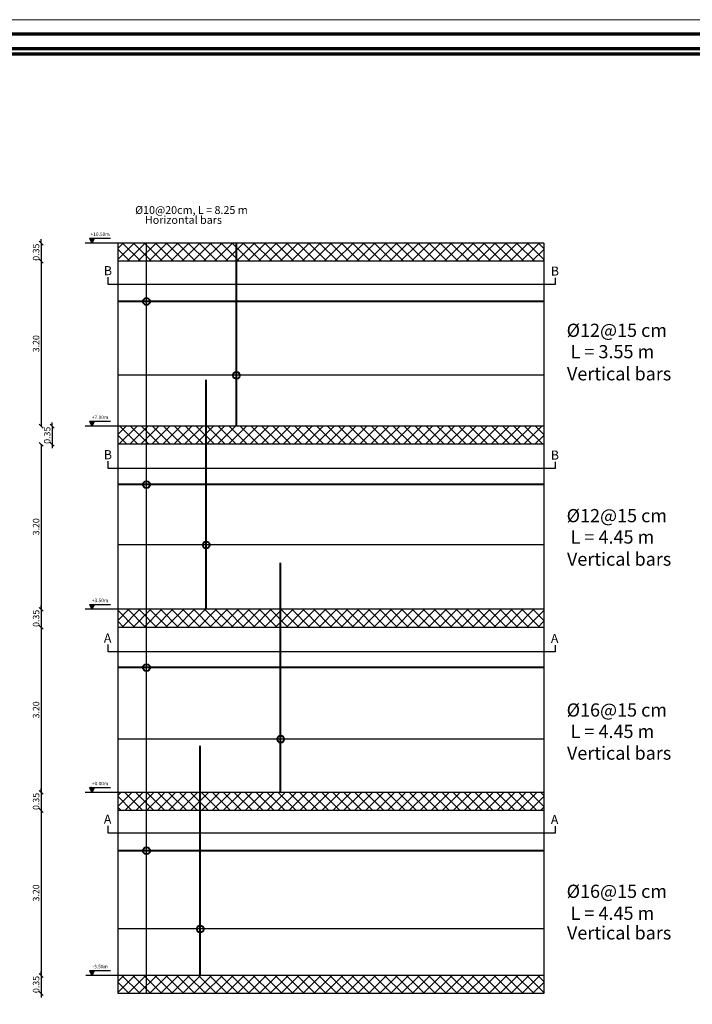
# Model space of a CAD drawing. Units: inches. Extents: x 331 to 6095, y 278 to 969.
# Drawn here: x 672 to 698, y 607 to 645 of the extents above; entities that cross this region are included whole.
import ezdxf

# ---------------------------------------------------------------- set-up
doc = ezdxf.new("R2010")
doc.units = ezdxf.units.IN
doc.header["$MEASUREMENT"] = 0
doc.layers.add('hatch', color=9, linetype='Continuous', lineweight=9)
doc.layers.add('order', color=7, linetype='Continuous', lineweight=25)
doc.styles.get("Standard").update_dxf_attribs({"font": 'arial.ttf'})
doc.styles.add('TNROMAN', font='times.ttf')
doc.styles.add('TXT-SHX', font='Txt.shx')
doc.dimstyles.new('Copy of FA 50', dxfattribs={"dimscale": 0, "dimtxt": 0.25, "dimasz": 0.15, "dimexe": 0.1, "dimexo": 0, "dimgap": 0.07, "dimtad": 1, "dimlfac": 0.5, "dimzin": 0, "dimdsep": 46, "dimtxsty": 'TXT-SHX', "dimblk": 'OBLIQUE', "dimcen": 0, "dimse1": 1, "dimse2": 1, "dimclrd": 9, "dimclre": 9, "dimclrt": 4, "dimadec": 0, "dimazin": 0, "dimtfac": 1, "dimtix": 1, "dimtmove": 0, "dimatfit": 3, "dimldrblk": 'OBLIQUE', "dimfxl": 1, "dimtolj": 1, "dimtzin": 0, "dimarcsym": 0})
pattern_1 = [(45, (737.72417, 1513.3524), (-0.21213203, 0.21213203), []), (135, (737.72417, 1513.3524), (-0.21213203, -0.21213203), [])]

# ---------------------------------------------------------------- blocks, each defined once
blk = doc.blocks.new('_Oblique')
at = {"color": 0, "linetype": 'ByBlock', "lineweight": -2}
blk.add_line((-0.5, -0.5), (0.5, 0.5), dxfattribs=at)
blk = doc.blocks.new('*D6962')
at = {"color": 9, "lineweight": -2, "transparency": 16777216}
for p, q in [((672.611, 636.41), (672.611, 636.56)), ((672.611, 636.41), (672.611, 635.71)), ((672.611, 635.71), (672.611, 635.56))]:
    blk.add_line(p, q, dxfattribs=at)
at = {"layer": 'Defpoints', "color": 0, "transparency": 16777216}
for p in [(675.598, 636.41), (672.611, 635.71), (675.598, 635.71)]:
    blk.add_point(p, dxfattribs=at)
at = {"color": 9, "lineweight": -2, "transparency": 16777216, "xscale": 0.15, "yscale": 0.15, "zscale": 0.15}
for p, rotation in [((672.611, 636.41), 270), ((672.611, 635.71), 90)]:
    blk.add_blockref('_Oblique', p, dxfattribs=dict(at, rotation=rotation))
at = {"color": 4, "transparency": 16777216, "insert": (672.416, 636.06), "char_height": 0.25, "attachment_point": 5, "rotation": 90, "style": 'TXT-SHX'}
blk.add_mtext('\\A1;0.35', dxfattribs=at)
blk = doc.blocks.new('*D6963')
at = {"color": 9, "lineweight": -2, "transparency": 16777216}
blk.add_line((672.611, 635.71), (672.611, 629.31), dxfattribs=at)
at = {"layer": 'Defpoints', "color": 0, "transparency": 16777216}
for p in [(675.598, 635.71), (672.611, 629.31), (676.446, 629.31)]:
    blk.add_point(p, dxfattribs=at)
at = {"color": 9, "lineweight": -2, "transparency": 16777216, "xscale": 0.15, "yscale": 0.15, "zscale": 0.15}
for p, rotation in [((672.611, 635.71), 90), ((672.611, 629.31), 270)]:
    blk.add_blockref('_Oblique', p, dxfattribs=dict(at, rotation=rotation))
at = {"color": 4, "transparency": 16777216, "insert": (672.416, 632.51), "char_height": 0.25, "attachment_point": 5, "rotation": 90, "style": 'TXT-SHX'}
blk.add_mtext('\\A1;3.20', dxfattribs=at)
blk = doc.blocks.new('*D6964')
at = {"color": 9, "lineweight": -2, "transparency": 16777216}
for p, q in [((673.042, 629.31), (673.042, 629.46)), ((673.042, 629.31), (673.042, 628.61)), ((673.042, 628.61), (673.042, 628.46))]:
    blk.add_line(p, q, dxfattribs=at)
at = {"layer": 'Defpoints', "color": 0, "transparency": 16777216}
for p in [(676.446, 629.31), (673.042, 628.61), (676.263, 628.61)]:
    blk.add_point(p, dxfattribs=at)
at = {"color": 9, "lineweight": -2, "transparency": 16777216, "xscale": 0.15, "yscale": 0.15, "zscale": 0.15}
for p, rotation in [((673.042, 629.31), 270), ((673.042, 628.61), 90)]:
    blk.add_blockref('_Oblique', p, dxfattribs=dict(at, rotation=rotation))
at = {"color": 4, "transparency": 16777216, "insert": (672.847, 628.96), "char_height": 0.25, "attachment_point": 5, "rotation": 90, "style": 'TXT-SHX'}
blk.add_mtext('\\A1;0.35', dxfattribs=at)
blk = doc.blocks.new('*D6965')
at = {"color": 9, "lineweight": -2, "transparency": 16777216}
blk.add_line((672.611, 628.61), (672.611, 622.21), dxfattribs=at)
at = {"layer": 'Defpoints', "color": 0, "transparency": 16777216}
for p in [(676.263, 628.61), (672.611, 622.21), (675.598, 622.21)]:
    blk.add_point(p, dxfattribs=at)
at = {"color": 9, "lineweight": -2, "transparency": 16777216, "xscale": 0.15, "yscale": 0.15, "zscale": 0.15}
for p, rotation in [((672.611, 628.61), 90), ((672.611, 622.21), 270)]:
    blk.add_blockref('_Oblique', p, dxfattribs=dict(at, rotation=rotation))
at = {"color": 4, "transparency": 16777216, "insert": (672.416, 625.41), "char_height": 0.25, "attachment_point": 5, "rotation": 90, "style": 'TXT-SHX'}
blk.add_mtext('\\A1;3.20', dxfattribs=at)
blk = doc.blocks.new('*D6966')
at = {"color": 9, "lineweight": -2, "transparency": 16777216}
for p, q in [((672.611, 622.21), (672.611, 622.36)), ((672.611, 622.21), (672.611, 621.51)), ((672.611, 621.51), (672.611, 621.36))]:
    blk.add_line(p, q, dxfattribs=at)
at = {"layer": 'Defpoints', "color": 0, "transparency": 16777216}
for p in [(675.598, 622.21), (672.611, 621.51), (675.598, 621.51)]:
    blk.add_point(p, dxfattribs=at)
at = {"color": 9, "lineweight": -2, "transparency": 16777216, "xscale": 0.15, "yscale": 0.15, "zscale": 0.15}
for p, rotation in [((672.611, 622.21), 270), ((672.611, 621.51), 90)]:
    blk.add_blockref('_Oblique', p, dxfattribs=dict(at, rotation=rotation))
at = {"color": 4, "transparency": 16777216, "insert": (672.416, 621.86), "char_height": 0.25, "attachment_point": 5, "rotation": 90, "style": 'TXT-SHX'}
blk.add_mtext('\\A1;0.35', dxfattribs=at)
blk = doc.blocks.new('*D6967')
at = {"color": 9, "lineweight": -2, "transparency": 16777216}
blk.add_line((672.611, 621.51), (672.611, 615.11), dxfattribs=at)
at = {"layer": 'Defpoints', "color": 0, "transparency": 16777216}
for p in [(675.598, 621.51), (672.611, 615.11), (675.598, 615.11)]:
    blk.add_point(p, dxfattribs=at)
at = {"color": 9, "lineweight": -2, "transparency": 16777216, "xscale": 0.15, "yscale": 0.15, "zscale": 0.15}
for p, rotation in [((672.611, 621.51), 90), ((672.611, 615.11), 270)]:
    blk.add_blockref('_Oblique', p, dxfattribs=dict(at, rotation=rotation))
at = {"color": 4, "transparency": 16777216, "insert": (672.416, 618.31), "char_height": 0.25, "attachment_point": 5, "rotation": 90, "style": 'TXT-SHX'}
blk.add_mtext('\\A1;3.20', dxfattribs=at)
blk = doc.blocks.new('*D6968')
at = {"color": 9, "lineweight": -2, "transparency": 16777216}
for p, q in [((672.611, 615.11), (672.611, 615.26)), ((672.611, 615.11), (672.611, 614.41)), ((672.611, 614.41), (672.611, 614.26))]:
    blk.add_line(p, q, dxfattribs=at)
at = {"layer": 'Defpoints', "color": 0, "transparency": 16777216}
for p in [(675.598, 615.11), (672.611, 614.41), (675.598, 614.41)]:
    blk.add_point(p, dxfattribs=at)
at = {"color": 9, "lineweight": -2, "transparency": 16777216, "xscale": 0.15, "yscale": 0.15, "zscale": 0.15}
for p, rotation in [((672.611, 615.11), 270), ((672.611, 614.41), 90)]:
    blk.add_blockref('_Oblique', p, dxfattribs=dict(at, rotation=rotation))
at = {"color": 4, "transparency": 16777216, "insert": (672.416, 614.76), "char_height": 0.25, "attachment_point": 5, "rotation": 90, "style": 'TXT-SHX'}
blk.add_mtext('\\A1;0.35', dxfattribs=at)
blk = doc.blocks.new('*D6969')
at = {"color": 9, "lineweight": -2, "transparency": 16777216}
blk.add_line((672.611, 614.41), (672.611, 608.01), dxfattribs=at)
at = {"layer": 'Defpoints', "color": 0, "transparency": 16777216}
for p in [(675.598, 614.41), (672.611, 608.01), (675.598, 608.01)]:
    blk.add_point(p, dxfattribs=at)
at = {"color": 9, "lineweight": -2, "transparency": 16777216, "xscale": 0.15, "yscale": 0.15, "zscale": 0.15}
for p, rotation in [((672.611, 614.41), 90), ((672.611, 608.01), 270)]:
    blk.add_blockref('_Oblique', p, dxfattribs=dict(at, rotation=rotation))
at = {"color": 4, "transparency": 16777216, "insert": (672.416, 611.21), "char_height": 0.25, "attachment_point": 5, "rotation": 90, "style": 'TXT-SHX'}
blk.add_mtext('\\A1;3.20', dxfattribs=at)
blk = doc.blocks.new('*D6970')
at = {"color": 9, "lineweight": -2, "transparency": 16777216}
for p, q in [((672.611, 608.01), (672.611, 608.16)), ((672.611, 608.01), (672.611, 607.31)), ((672.611, 607.31), (672.611, 607.16))]:
    blk.add_line(p, q, dxfattribs=at)
at = {"layer": 'Defpoints', "color": 0, "transparency": 16777216}
for p in [(675.598, 608.01), (672.611, 607.31), (675.598, 607.31)]:
    blk.add_point(p, dxfattribs=at)
at = {"color": 9, "lineweight": -2, "transparency": 16777216, "xscale": 0.15, "yscale": 0.15, "zscale": 0.15}
for p, rotation in [((672.611, 608.01), 270), ((672.611, 607.31), 90)]:
    blk.add_blockref('_Oblique', p, dxfattribs=dict(at, rotation=rotation))
at = {"color": 4, "transparency": 16777216, "insert": (672.416, 607.66), "char_height": 0.25, "attachment_point": 5, "rotation": 90, "style": 'TXT-SHX'}
blk.add_mtext('\\A1;0.35', dxfattribs=at)
blk = doc.blocks.new('23f')
h = blk.add_hatch(color=256)
h.dxf.hatch_style = 1
h.paths.add_polyline_path([(-214.846, 32.362), (-215.143, 32.362), (-214.994, 32.081)])
for points in [[(-215.143, 32.362), (-214.994, 32.081)], [(-215.143, 32.362), (-213.934, 32.362)], [(-214.846, 32.362), (-214.994, 32.081)]]:
    blk.add_lwpolyline(points)
blk = doc.blocks.new('Rozan')
at = {"layer": 'hatch'}
blk.add_lwpolyline([(2832.202, 1606.665), (2713.402, 1606.665), (2713.402, 1522.665), (2832.202, 1522.665)], close=True, dxfattribs=at)
at = {"layer": 'order', "lineweight": 70}
for points in [[(2831.402, 1605.865), (2714.202, 1605.865), (2714.202, 1523.465), (2831.402, 1523.465)], [(2830.602, 1605.065), (2715.002, 1605.065), (2715.002, 1524.265), (2830.602, 1524.265)], [(2829.922, 1604.785), (2715.682, 1604.785), (2715.682, 1524.545), (2829.922, 1524.545)]]:
    blk.add_lwpolyline(points, close=True, dxfattribs=at)

msp = doc.modelspace()

# ---------------------------------------------------------------- hatches: boundary and pattern name
at = {"true_color": 0x636466}
h = msp.add_hatch(dxfattribs=at)
h.set_pattern_fill('ANSI37', color=251, scale=2.4)
h.set_pattern_definition(pattern_1)
h.paths.add_polyline_path([(692.0983576, 635.709791), (692.0983576, 636.409791), (675.5983576, 636.409791), (675.5983576, 635.709791)])
h = msp.add_hatch(dxfattribs=at)
h.set_pattern_fill('ANSI37', color=251, scale=2.4)
h.set_pattern_definition(pattern_1)
h.paths.add_polyline_path([(675.5983576, 629.309791), (675.5983576, 628.609791), (692.0983576, 628.609791), (692.0983576, 629.309791)])
h.paths.add_polyline_path([(675.5983576, 622.209791), (675.5983576, 621.509791), (692.0983576, 621.509791), (692.0983576, 622.209791)])
h.paths.add_polyline_path([(675.5983576, 615.109791), (675.5983576, 614.409791), (692.0983576, 614.409791), (692.0983576, 615.109791)])
h.paths.add_polyline_path([(692.0983576, 607.309791), (692.0983576, 608.009791), (675.5983576, 608.009791), (675.5983576, 607.309791)])

# ---------------------------------------------------------------- linework, layer by layer
for p, q in [((675.5983576, 636.409791), (674.316746, 636.409791)), ((692.0983576, 636.409791), (675.5983576, 636.409791)), ((675.5983576, 635.709791), (675.5983576, 636.409791)), ((676.6911015, 607.309791), (676.6911015, 636.409791)), ((692.0983576, 636.409791), (692.0983576, 635.709791)), ((692.0983576, 635.709791), (675.5983576, 635.709791)), ((675.5983576, 629.309791), (675.5983576, 635.709791)), ((692.0983576, 635.709791), (692.0983576, 629.309791)), ((692.5372984, 635.0712062), (692.5372984, 634.8055765)), ((692.0983576, 631.2866933), (675.5983576, 631.2866933)), ((675.5983576, 629.309791), (674.316746, 629.309791)), ((692.0983576, 629.309791), (675.5983576, 629.309791)), ((675.5983576, 628.609791), (675.5983576, 629.309791)), ((692.0983576, 629.309791), (692.0983576, 628.609791)), ((692.0983576, 628.609791), (675.5983576, 628.609791)), ((675.5983576, 622.209791), (675.5983576, 628.609791)), ((692.0983576, 628.609791), (692.0983576, 622.209791)), ((692.5372984, 627.934439), (692.5372984, 627.6688093)), ((692.0983576, 624.7061583), (675.5983576, 624.7061583)), ((675.5983576, 622.209791), (674.316746, 622.209791)), ((692.0983576, 622.209791), (675.5983576, 622.209791)), ((675.5983576, 621.509791), (675.5983576, 622.209791)), ((692.0983576, 622.209791), (692.0983576, 621.509791)), ((692.0983576, 621.509791), (675.5983576, 621.509791)), ((675.5983576, 615.109791), (675.5983576, 621.509791)), ((692.0983576, 621.509791), (692.0983576, 615.109791)), ((692.5372984, 620.8245695), (692.5372984, 620.5589398)), ((692.0983576, 617.1733285), (675.5983576, 617.1733285)), ((675.5983576, 615.109791), (674.316746, 615.109791)), ((692.0983576, 615.109791), (675.5983576, 615.109791)), ((675.5983576, 614.409791), (675.5983576, 615.109791)), ((692.0983576, 615.109791), (692.0983576, 614.409791)), ((692.0983576, 614.409791), (675.5983576, 614.409791)), ((675.5983576, 608.009791), (675.5983576, 614.409791)), ((692.0983576, 614.409791), (692.0983576, 608.009791)), ((692.5372984, 613.7975767), (692.5372984, 613.5319471)), ((692.0983576, 609.8132354), (675.5983576, 609.8132354)), ((675.5983576, 608.009791), (674.343345, 608.009791)), ((692.0983576, 608.009791), (675.5983576, 608.009791)), ((675.5983576, 607.309791), (675.5983576, 608.009791)), ((692.0983576, 608.009791), (692.0983576, 607.309791)), ((692.0983576, 607.309791), (675.5983576, 607.309791))]:
    msp.add_line(p, q)
at = {"color": 124, "lineweight": 40}
for p, q in [((680.180979, 629.309791), (680.180979, 636.409791)), ((692.0983576, 634.1472844), (675.5983576, 634.1472844)), ((679.0111946, 622.209791), (679.0111946, 631.1132354)), ((692.0983576, 627.0472844), (675.5983576, 627.0472844)), ((681.8970665, 615.109791), (681.8970665, 624.0132354)), ((692.0983576, 619.9472844), (675.5983576, 619.9472844)), ((678.7815419, 608.009791), (678.7815419, 616.9132354)), ((692.0983576, 612.8472844), (675.5983576, 612.8472844))]:
    msp.add_line(p, q, dxfattribs=at)
for points in [[(692.5372984, 634.8056524), (675.2094149, 634.8056524), (675.2094149, 635.0860397)], [(692.5372984, 627.6688852), (675.2094149, 627.6688852), (675.2094149, 627.9492725)], [(692.5372984, 620.5590157), (675.2094149, 620.5590157), (675.2094149, 620.839403)], [(692.5372984, 613.5320229), (675.2094149, 613.5320229), (675.2094149, 613.8124102)]]:
    msp.add_lwpolyline(points)
at = {"color": 2, "lineweight": 40}
for centre in [(676.6968243, 634.1472844), (680.180979, 631.2866933), (676.6968243, 627.0472844), (679.0111946, 624.7061583), (676.6968243, 619.9472844), (681.8970665, 617.1733285), (676.6968243, 612.8472844), (678.7815419, 609.8132354)]:
    msp.add_circle(centre, 0.1344957, dxfattribs=at)

# ---------------------------------------------------------------- block references
for name, p, xscale, yscale, zscale in [('Rozan', (-1270.0782672, -492.3018986), 0.7079124579127453, 0.7079124579127453, 0.7079124579127453), ('23f', (820.981698, 614.5646465), 0.6809413793401359, 0.6809413793401359, 0.6809413793401359), ('23f', (820.981698, 614.5646465), 0.6809413793401359, 0.6809413793401359, 0.6809413793401359), ('23f', (820.981698, 607.4646465), 0.6809413793401359, 0.6809413793401359, 0.6809413793401359), ('23f', (820.981698, 607.4646465), 0.6809413793401359, 0.6809413793401359, 0.6809413793401359), ('23f', (820.981698, 600.3646465), 0.6809413793401359, 0.6809413793401359, 0.6809413793401359), ('23f', (820.981698, 600.3646465), 0.6809413793401359, 0.6809413793401359, 0.6809413793401359), ('23f', (820.981698, 593.2646465), 0.6809413793401359, 0.6809413793401359, 0.6809413793401359), ('23f', (820.981698, 593.2646465), 0.6809413793401359, 0.6809413793401359, 0.6809413793401359), ('23f', (820.981698, 586.1646465), 0.6809413793401359, 0.6809413793401359, 0.6809413793401359), ('23f', (820.981698, 586.1646465), 0.6809413793401359, 0.6809413793401359, 0.6809413793401359)]:
    msp.add_blockref(name, p, dxfattribs=dict(xscale=xscale, yscale=yscale, zscale=zscale))

# ---------------------------------------------------------------- texts
at = {"color": 0, "lineweight": 30, "style": 'TNROMAN'}
for s, height, p in [('%%C10@20cm, L = 8.25 m', 0.305193798, (676.2559754, 637.5425522)), ('Horizontal bars ', 0.305193798, (676.6341796, 637.159316)), ('%%C12@15 cm', 0.512212199, (692.983591, 632.7744169)), ('   L = 3.55 m', 0.512212199, (692.6681911, 631.9451959)), ('Vertical bars  ', 0.512212199, (692.9959488, 631.0884302)), ('%%C12@15 cm', 0.512212199, (692.983591, 625.5865551)), ('   L = 4.45 m', 0.512212199, (692.6681911, 624.7573341)), ('Vertical bars  ', 0.512212199, (692.9959488, 623.9005683)), ('%%C16@15 cm', 0.512212199, (692.983591, 618.0492703)), ('   L = 4.45 m', 0.512212199, (692.6681911, 617.2175056)), ('Vertical bars  ', 0.512212199, (692.9959488, 616.377068)), ('%%C16@15 cm', 0.512212199, (692.983591, 611.0182367)), ('   L = 4.45 m', 0.512212199, (692.6681911, 610.1653449)), ('Vertical bars  ', 0.512212199, (692.9959488, 609.4047754))]:
    msp.add_text(s, height=height, dxfattribs=at).set_placement(p)
at = {"color": 7, "ltscale": 0.1}
for s, p in [('B', (675.0438864, 635.1669377)), ('B', (692.3717699, 635.1521042)), ('B', (675.0438864, 628.0301705)), ('B', (692.3717699, 628.015337)), ('A', (675.0438864, 620.920301)), ('A', (692.3717699, 620.9054675)), ('A', (675.0438864, 613.8933082)), ('A', (692.3717699, 613.8784747))]:
    msp.add_text(s, height=0.3523292, dxfattribs=at).set_placement(p)
at = {"lineweight": 30, "char_height": 0.136188276, "attachment_point": 5}
for s, insert in [('\\pt2.3152;{\\Fromanc|c0;+10.50m}', (674.8987117, 636.7542573)), ('\\pt2.3152;{\\Fromanc|c0;+7.00m}', (674.8987117, 629.6542573)), ('\\pt2.3152;{\\Fromanc|c0;+3.50m}', (674.8987117, 622.5542573)), ('\\pt2.3152;{\\Fromanc|c0;-}', (674.5528496, 615.3582331)), ('\\pt2.3152;{\\Fromanc|c0;+0.00m}', (674.8987117, 615.4542573)), ('\\pt2.3152;{\\Fromanc|c0;-3.50m}', (674.8987117, 608.3542573))]:
    msp.add_mtext(s, dxfattribs=dict(at, insert=insert))

# ---------------------------------------------------------------- dimensions: what is measured, and where the dimension line sits
for base, p1, p2, picture, middle in [((672.6111171, 635.709791), (675.5983576, 636.409791), (675.5983576, 635.709791), '*D6962', (672.4161171, 636.059791)), ((672.6111171, 629.309791), (675.5983576, 635.709791), (676.4459926, 629.309791), '*D6963', (672.4161171, 632.509791)), ((673.0421037, 628.609791), (676.4459926, 629.309791), (676.2629632, 628.609791), '*D6964', (672.8471037, 628.959791)), ((672.6111171, 622.209791), (676.2629632, 628.609791), (675.5983576, 622.209791), '*D6965', (672.4161171, 625.409791)), ((672.6111171, 621.509791), (675.5983576, 622.209791), (675.5983576, 621.509791), '*D6966', (672.4161171, 621.859791)), ((672.6111171, 615.109791), (675.5983576, 621.509791), (675.5983576, 615.109791), '*D6967', (672.4161171, 618.309791)), ((672.6111171, 614.409791), (675.5983576, 615.109791), (675.5983576, 614.409791), '*D6968', (672.4161171, 614.759791)), ((672.6111171, 608.009791), (675.5983576, 614.409791), (675.5983576, 608.009791), '*D6969', (672.4161171, 611.209791)), ((672.6111171, 607.309791), (675.5983576, 608.009791), (675.5983576, 607.309791), '*D6970', (672.4161171, 607.659791))]:
    dim = msp.add_linear_dim(base=base, p1=p1, p2=p2, angle=90, dimstyle='Copy of FA 50', override={"dimscale": 1})
    dim.commit()
    dim.dimension.update_dxf_attribs({"geometry": picture, "text_midpoint": middle})

doc.saveas('drawing.dxf')
